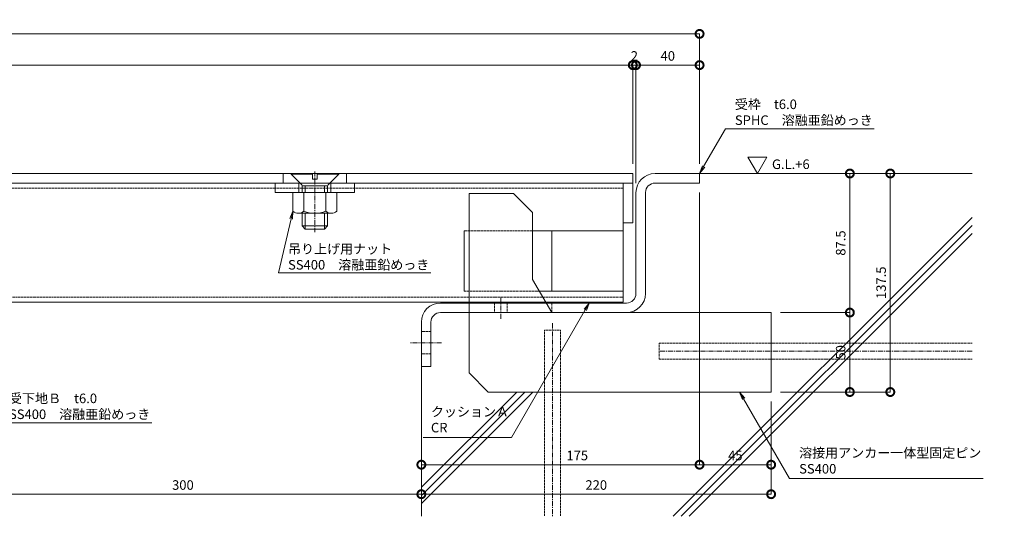
# Model space of a CAD drawing. Units: millimetres. Extents: x -4059 to 4504, y -284 to 2669.
# Drawn here: x 3158 to 3777, y 331 to 643 of the extents above; entities that cross this region are included whole.
import ezdxf
from ezdxf import colors
from ezdxf.entities.mleader import LeaderData, LeaderLine
from ezdxf.math import Vec2, Vec3

# ---------------------------------------------------------------- set-up
doc = ezdxf.new("R2010")
doc.units = ezdxf.units.MM
doc.header["$LTSCALE"] = 0.1
doc.header["$PDMODE"] = 67
doc.linetypes.add('CENTER', pattern=[50.8, 31.75, -6.35, 6.35, -6.35])
doc.linetypes.add('HIDDEN', pattern=[9.525, 6.35, -3.175])
for name, color, linetype, lineweight in [('(KE)その他', 7, 'Continuous', 13), ('(KE)ゴム・クッション', 4, 'Continuous', 13), ('(KE)受枠・受下地(アンカー以外)', 2, 'Continuous', 13), ('(KE)寸法', 7, 'Continuous', 9), ('(KE)把手', 2, 'Continuous', 13), ('(KE)文字', 7, 'Continuous', 13), ('(KE)本体(パネル・カバー・ジョイントPL)', 3, 'Continuous', 13), ('(KE)補強材', 30, 'Continuous', 13), ('(KE)記号', 7, 'Continuous', 13), ('(KE)躯体', 6, 'Continuous', 13)]:
    doc.layers.add(name, color=color, linetype=linetype, lineweight=lineweight)
doc.styles.add('(K)文字_異尺度_H3.0-1.0', font='MS Gothic.ttf', dxfattribs={"height": 3})
doc.styles.add('（K)文字_H3.0-1.0', font='MS Gothic.ttf', dxfattribs={"height": 3})
doc.dimstyles.new('kaneso異尺度対応_H3.0(S5.0)', dxfattribs={"dimscale": 6, "dimtxt": 3, "dimasz": 5, "dimexe": 0, "dimexo": 3, "dimgap": 1, "dimtad": 1, "dimdec": 1, "dimdsep": 46, "dimtxsty": '(K)文字_異尺度_H3.0-1.0', "dimblk": 'DOTSMALL', "dimcen": 0, "dimclrt": 2, "dimadec": 0, "dimazin": 0, "dimtfac": 1, "dimtdec": 1, "dimtmove": 1, "dimatfit": 3, "dimldrblk": 'DOTSMALL', "dimfxl": 1, "dimtfill": 1, "dimlwd": 9, "dimlwe": 9, "dimarcsym": 0})

# ---------------------------------------------------------------- blocks, each defined once
blk = doc.blocks.new('_DotSmall')
at = {"color": 0, "linetype": 'ByBlock', "const_width": 0.5}
blk.add_lwpolyline([(-0.0625, 0, 1), (0.0625, 0, 1)], format="xyb", close=True, dxfattribs=at)
blk = doc.blocks.new('*D13')
at = {"layer": '(KE)寸法', "color": 0, "lineweight": 9, "transparency": 16777216}
for p, q in [((2600.78, 546.44), (2600.78, 634.3)), ((2600.78, 634.3), (3585.78, 634.3)), ((3585.78, 552.44), (3585.78, 634.3))]:
    blk.add_line(p, q, dxfattribs=at)
at = {"layer": 'Defpoints', "color": 0, "transparency": 16777216}
for p in [(3585.78, 634.3), (3585.78, 546.44), (2600.78, 540.44)]:
    blk.add_point(p, dxfattribs=at)
at = {"layer": '(KE)寸法', "color": 0, "lineweight": 9, "transparency": 16777216, "xscale": 10, "yscale": 10, "zscale": 10, "rotation": 180}
blk.add_blockref('_DotSmall', (2600.78, 634.3), dxfattribs=at)
at = {"layer": '(KE)寸法', "color": 0, "lineweight": 9, "transparency": 16777216, "xscale": 10, "yscale": 10, "zscale": 10}
blk.add_blockref('_DotSmall', (3585.78, 634.3), dxfattribs=at)
at = {"layer": '(KE)寸法', "color": 2, "transparency": 16777216, "insert": (3093.28, 639.3), "char_height": 6, "attachment_point": 5, "style": '(K)文字_異尺度_H3.0-1.0', "bg_fill": 3, "box_fill_scale": 1.1, "bg_fill_color": 256, "bg_fill_true_color": 13158600, "bg_fill_transparency": 0}
blk.add_mtext('985', dxfattribs=at)
blk = doc.blocks.new('*D15')
at = {"layer": '(KE)寸法', "color": 0, "lineweight": 9, "transparency": 16777216}
for p, q in [((2618.78, 550.44), (2618.78, 614.65)), ((2618.78, 614.65), (3543.78, 614.65)), ((3543.78, 552.44), (3543.78, 614.65))]:
    blk.add_line(p, q, dxfattribs=at)
at = {"layer": 'Defpoints', "color": 0, "transparency": 16777216}
for p in [(3543.78, 614.65), (3543.78, 546.44), (2618.78, 544.44)]:
    blk.add_point(p, dxfattribs=at)
at = {"layer": '(KE)寸法', "color": 0, "lineweight": 9, "transparency": 16777216, "xscale": 10, "yscale": 10, "zscale": 10, "rotation": 180}
blk.add_blockref('_DotSmall', (2618.78, 614.65), dxfattribs=at)
at = {"layer": '(KE)寸法', "color": 0, "lineweight": 9, "transparency": 16777216, "xscale": 10, "yscale": 10, "zscale": 10}
blk.add_blockref('_DotSmall', (3543.78, 614.65), dxfattribs=at)
at = {"layer": '(KE)寸法', "color": 2, "transparency": 16777216, "insert": (3081.28, 619.65), "char_height": 6, "attachment_point": 5, "style": '(K)文字_異尺度_H3.0-1.0', "bg_fill": 3, "box_fill_scale": 1.1, "bg_fill_color": 256, "bg_fill_true_color": 13158600, "bg_fill_transparency": 0}
blk.add_mtext('925', dxfattribs=at)
blk = doc.blocks.new('*D16')
at = {"layer": '(KE)寸法', "color": 0, "lineweight": 9, "transparency": 16777216}
for p, q in [((3543.78, 552.44), (3543.78, 614.65)), ((3545.78, 540.44), (3545.78, 614.65))]:
    blk.add_line(p, q, dxfattribs=at)
at = {"layer": 'Defpoints', "color": 0, "transparency": 16777216}
for p in [(3543.78, 546.44), (3545.78, 534.44)]:
    blk.add_point(p, dxfattribs=at)
at = {"layer": '(KE)寸法', "color": 2, "transparency": 16777216, "insert": (3544.78, 619.65), "char_height": 6, "attachment_point": 5, "style": '(K)文字_異尺度_H3.0-1.0', "bg_fill": 3, "box_fill_scale": 1.1, "bg_fill_color": 256, "bg_fill_true_color": 13158600, "bg_fill_transparency": 0}
blk.add_mtext('2', dxfattribs=at)
at = {"layer": '(KE)寸法', "color": 0, "lineweight": 9, "transparency": 16777216}
blk.add_line((3543.78, 614.65), (3545.78, 614.65), dxfattribs=at)
at = {"layer": 'Defpoints', "color": 0, "transparency": 16777216}
blk.add_point((3545.78, 614.65), dxfattribs=at)
blk = doc.blocks.new('*D17')
at = {"layer": '(KE)寸法', "color": 0, "lineweight": 9, "transparency": 16777216}
for p, q in [((3545.78, 540.44), (3545.78, 614.65)), ((3545.78, 614.65), (3585.78, 614.65)), ((3585.78, 552.44), (3585.78, 614.65))]:
    blk.add_line(p, q, dxfattribs=at)
at = {"layer": 'Defpoints', "color": 0, "transparency": 16777216}
for p in [(3585.78, 614.65), (3585.78, 546.44), (3545.78, 534.44)]:
    blk.add_point(p, dxfattribs=at)
at = {"layer": '(KE)寸法', "color": 0, "lineweight": 9, "transparency": 16777216, "xscale": 10, "yscale": 10, "zscale": 10, "rotation": 180}
blk.add_blockref('_DotSmall', (3545.78, 614.65), dxfattribs=at)
at = {"layer": '(KE)寸法', "color": 0, "lineweight": 9, "transparency": 16777216, "xscale": 10, "yscale": 10, "zscale": 10}
blk.add_blockref('_DotSmall', (3585.78, 614.65), dxfattribs=at)
at = {"layer": '(KE)寸法', "color": 2, "transparency": 16777216, "insert": (3565.78, 619.65), "char_height": 6, "attachment_point": 5, "style": '(K)文字_異尺度_H3.0-1.0', "bg_fill": 3, "box_fill_scale": 1.1, "bg_fill_color": 256, "bg_fill_true_color": 13158600, "bg_fill_transparency": 0}
blk.add_mtext('40', dxfattribs=at)
blk = doc.blocks.new('*D18')
at = {"layer": '(KE)寸法', "color": 0, "lineweight": 9, "transparency": 16777216}
for p, q in [((3591.78, 546.44), (3705.75, 546.44)), ((3705.75, 546.44), (3705.75, 408.94)), ((3636.78, 408.94), (3705.75, 408.94))]:
    blk.add_line(p, q, dxfattribs=at)
at = {"layer": 'Defpoints', "color": 0, "transparency": 16777216}
for p in [(3585.78, 546.44), (3630.78, 408.94), (3705.75, 408.94)]:
    blk.add_point(p, dxfattribs=at)
at = {"layer": '(KE)寸法', "color": 0, "lineweight": 9, "transparency": 16777216, "xscale": 10, "yscale": 10, "zscale": 10}
for p, rotation in [((3705.75, 546.44), 90), ((3705.75, 408.94), 270)]:
    blk.add_blockref('_DotSmall', p, dxfattribs=dict(at, rotation=rotation))
at = {"layer": '(KE)寸法', "color": 2, "transparency": 16777216, "insert": (3700.75, 477.69), "char_height": 6, "attachment_point": 5, "rotation": 90, "style": '(K)文字_異尺度_H3.0-1.0', "bg_fill": 3, "box_fill_scale": 1.1, "bg_fill_color": 256, "bg_fill_true_color": 13158600, "bg_fill_transparency": 0}
blk.add_mtext('137.5', dxfattribs=at)
blk = doc.blocks.new('*D19')
at = {"layer": '(KE)寸法', "color": 0, "lineweight": 9, "transparency": 16777216}
for p, q in [((3591.78, 546.44), (3680.31, 546.44)), ((3680.31, 546.44), (3680.31, 458.94)), ((3636.78, 458.94), (3680.31, 458.94))]:
    blk.add_line(p, q, dxfattribs=at)
at = {"layer": 'Defpoints', "color": 0, "transparency": 16777216}
for p in [(3585.78, 546.44), (3630.78, 458.94), (3680.31, 458.94)]:
    blk.add_point(p, dxfattribs=at)
at = {"layer": '(KE)寸法', "color": 0, "lineweight": 9, "transparency": 16777216, "xscale": 10, "yscale": 10, "zscale": 10}
for p, rotation in [((3680.31, 546.44), 90), ((3680.31, 458.94), 270)]:
    blk.add_blockref('_DotSmall', p, dxfattribs=dict(at, rotation=rotation))
at = {"layer": '(KE)寸法', "color": 2, "transparency": 16777216, "insert": (3675.31, 502.69), "char_height": 6, "attachment_point": 5, "rotation": 90, "style": '(K)文字_異尺度_H3.0-1.0', "bg_fill": 3, "box_fill_scale": 1.1, "bg_fill_color": 256, "bg_fill_true_color": 13158600, "bg_fill_transparency": 0}
blk.add_mtext('87.5', dxfattribs=at)
blk = doc.blocks.new('*D20')
at = {"layer": '(KE)寸法', "color": 0, "lineweight": 9, "transparency": 16777216}
for p, q in [((3636.78, 458.94), (3680.31, 458.94)), ((3680.31, 458.94), (3680.31, 408.94)), ((3636.78, 408.94), (3680.31, 408.94))]:
    blk.add_line(p, q, dxfattribs=at)
at = {"layer": 'Defpoints', "color": 0, "transparency": 16777216}
for p in [(3630.78, 458.94), (3630.78, 408.94), (3680.31, 408.94)]:
    blk.add_point(p, dxfattribs=at)
at = {"layer": '(KE)寸法', "color": 0, "lineweight": 9, "transparency": 16777216, "xscale": 10, "yscale": 10, "zscale": 10}
for p, rotation in [((3680.31, 458.94), 90), ((3680.31, 408.94), 270)]:
    blk.add_blockref('_DotSmall', p, dxfattribs=dict(at, rotation=rotation))
at = {"layer": '(KE)寸法', "color": 2, "transparency": 16777216, "insert": (3675.31, 433.94), "char_height": 6, "attachment_point": 5, "rotation": 90, "style": '(K)文字_異尺度_H3.0-1.0', "bg_fill": 3, "box_fill_scale": 1.1, "bg_fill_color": 256, "bg_fill_true_color": 13158600, "bg_fill_transparency": 0}
blk.add_mtext('50', dxfattribs=at)
blk = doc.blocks.new('*D24')
at = {"layer": '(KE)寸法', "color": 0, "lineweight": 9, "transparency": 16777216}
for p, q in [((3110.78, 427.94), (3110.78, 344.64)), ((3410.78, 418.94), (3410.78, 344.64)), ((3110.78, 344.64), (3410.78, 344.64))]:
    blk.add_line(p, q, dxfattribs=at)
at = {"layer": 'Defpoints', "color": 0, "transparency": 16777216}
for p in [(3110.78, 433.94), (3410.78, 424.94), (3410.78, 344.64)]:
    blk.add_point(p, dxfattribs=at)
at = {"layer": '(KE)寸法', "color": 0, "lineweight": 9, "transparency": 16777216, "xscale": 10, "yscale": 10, "zscale": 10, "rotation": 180}
blk.add_blockref('_DotSmall', (3110.78, 344.64), dxfattribs=at)
at = {"layer": '(KE)寸法', "color": 0, "lineweight": 9, "transparency": 16777216, "xscale": 10, "yscale": 10, "zscale": 10}
blk.add_blockref('_DotSmall', (3410.78, 344.64), dxfattribs=at)
at = {"layer": '(KE)寸法', "color": 2, "transparency": 16777216, "insert": (3260.78, 349.64), "char_height": 6, "attachment_point": 5, "style": '(K)文字_異尺度_H3.0-1.0', "bg_fill": 3, "box_fill_scale": 1.1, "bg_fill_color": 256, "bg_fill_true_color": 13158600, "bg_fill_transparency": 0}
blk.add_mtext('300', dxfattribs=at)
blk = doc.blocks.new('*D25')
at = {"layer": '(KE)寸法', "color": 0, "lineweight": 9, "transparency": 16777216}
for p, q in [((3410.78, 418.94), (3410.78, 344.64)), ((3630.78, 402.94), (3630.78, 344.64)), ((3410.78, 344.64), (3630.78, 344.64))]:
    blk.add_line(p, q, dxfattribs=at)
at = {"layer": 'Defpoints', "color": 0, "transparency": 16777216}
for p in [(3410.78, 424.94), (3630.78, 408.94), (3630.78, 344.64)]:
    blk.add_point(p, dxfattribs=at)
at = {"layer": '(KE)寸法', "color": 0, "lineweight": 9, "transparency": 16777216, "xscale": 10, "yscale": 10, "zscale": 10, "rotation": 180}
blk.add_blockref('_DotSmall', (3410.78, 344.64), dxfattribs=at)
at = {"layer": '(KE)寸法', "color": 0, "lineweight": 9, "transparency": 16777216, "xscale": 10, "yscale": 10, "zscale": 10}
blk.add_blockref('_DotSmall', (3630.78, 344.64), dxfattribs=at)
at = {"layer": '(KE)寸法', "color": 2, "transparency": 16777216, "insert": (3520.78, 349.64), "char_height": 6, "attachment_point": 5, "style": '(K)文字_異尺度_H3.0-1.0', "bg_fill": 3, "box_fill_scale": 1.1, "bg_fill_color": 256, "bg_fill_true_color": 13158600, "bg_fill_transparency": 0}
blk.add_mtext('220', dxfattribs=at)
blk = doc.blocks.new('*D26')
at = {"layer": '(KE)寸法', "color": 0, "lineweight": 9, "transparency": 16777216}
for p, q in [((3585.78, 534.44), (3585.78, 363.21)), ((3630.78, 402.94), (3630.78, 363.21)), ((3630.78, 363.21), (3585.78, 363.21))]:
    blk.add_line(p, q, dxfattribs=at)
at = {"layer": 'Defpoints', "color": 0, "transparency": 16777216}
for p in [(3585.78, 540.44), (3630.78, 408.94), (3585.78, 363.21)]:
    blk.add_point(p, dxfattribs=at)
at = {"layer": '(KE)寸法', "color": 0, "lineweight": 9, "transparency": 16777216, "xscale": 10, "yscale": 10, "zscale": 10, "rotation": 180}
blk.add_blockref('_DotSmall', (3585.78, 363.21), dxfattribs=at)
at = {"layer": '(KE)寸法', "color": 0, "lineweight": 9, "transparency": 16777216, "xscale": 10, "yscale": 10, "zscale": 10}
blk.add_blockref('_DotSmall', (3630.78, 363.21), dxfattribs=at)
at = {"layer": '(KE)寸法', "color": 2, "transparency": 16777216, "insert": (3608.28, 368.21), "char_height": 6, "attachment_point": 5, "style": '(K)文字_異尺度_H3.0-1.0', "bg_fill": 3, "box_fill_scale": 1.1, "bg_fill_color": 256, "bg_fill_true_color": 13158600, "bg_fill_transparency": 0}
blk.add_mtext('45', dxfattribs=at)
blk = doc.blocks.new('*D27')
at = {"layer": '(KE)寸法', "color": 0, "lineweight": 9, "transparency": 16777216}
for p, q in [((3585.78, 534.44), (3585.78, 363.21)), ((3410.78, 418.94), (3410.78, 363.21)), ((3585.78, 363.21), (3410.78, 363.21))]:
    blk.add_line(p, q, dxfattribs=at)
at = {"layer": 'Defpoints', "color": 0, "transparency": 16777216}
for p in [(3585.78, 540.44), (3410.78, 424.94), (3410.78, 363.21)]:
    blk.add_point(p, dxfattribs=at)
at = {"layer": '(KE)寸法', "color": 0, "lineweight": 9, "transparency": 16777216, "xscale": 10, "yscale": 10, "zscale": 10, "rotation": 180}
blk.add_blockref('_DotSmall', (3410.78, 363.21), dxfattribs=at)
at = {"layer": '(KE)寸法', "color": 0, "lineweight": 9, "transparency": 16777216, "xscale": 10, "yscale": 10, "zscale": 10}
blk.add_blockref('_DotSmall', (3585.78, 363.21), dxfattribs=at)
at = {"layer": '(KE)寸法', "color": 2, "transparency": 16777216, "insert": (3508.83, 368.21), "char_height": 6, "attachment_point": 5, "style": '(K)文字_異尺度_H3.0-1.0', "bg_fill": 3, "box_fill_scale": 1.1, "bg_fill_color": 256, "bg_fill_true_color": 13158600, "bg_fill_transparency": 0}
blk.add_mtext('175', dxfattribs=at)
blk = doc.blocks.new('_Open')
at = {"color": 0, "linetype": 'ByBlock', "lineweight": -2}
for p, q in [((-1, 0.17), (0, 0)), ((-1, -0.17), (0, 0)), ((0, 0), (-1, 0))]:
    blk.add_line(p, q, dxfattribs=at)

msp = doc.modelspace()

# ---------------------------------------------------------------- linework, layer by layer
at = {"layer": '(KE)その他', "linetype": 'CENTER'}
for p, q in [((3493.27, 452.17), (3493.27, 330.73)), ((3757.17, 434.71), (3560.39, 434.71))]:
    msp.add_line(p, q, dxfattribs=at)
at = {"layer": '(KE)その他', "linetype": 'HIDDEN'}
for p, q in [((3488.27, 447.83), (3498.27, 447.83)), ((3488.27, 447.83), (3488.27, 330.73)), ((3498.27, 447.83), (3498.27, 330.73)), ((3560.39, 429.71), (3560.39, 439.71)), ((3757.17, 439.71), (3560.39, 439.71)), ((3757.17, 429.71), (3560.39, 429.71))]:
    msp.add_line(p, q, dxfattribs=at)
at = {"layer": '(KE)ゴム・クッション'}
for p, q in [((3492.78, 464.94), (3492.78, 465.44)), ((3492.78, 465.44), (3532.78, 465.44)), ((3492.78, 464.94), (3532.78, 464.94)), ((3532.78, 464.94), (3532.78, 465.44))]:
    msp.add_line(p, q, dxfattribs=at)
at = {"layer": '(KE)受枠・受下地(アンカー以外)', "color": 2}
for p, q in [((3557.78, 546.44), (3585.78, 546.44)), ((3585.78, 546.44), (3585.78, 540.44)), ((3557.78, 540.44), (3585.78, 540.44)), ((3545.78, 534.44), (3545.78, 470.94)), ((3551.78, 534.44), (3551.78, 470.13)), ((3422.78, 464.94), (3539.78, 464.94)), ((3422.78, 458.94), (3530.49, 458.94)), ((3530.49, 458.94), (3539.78, 458.94)), ((3410.78, 452.94), (3410.78, 424.94)), ((3416.78, 452.94), (3416.78, 424.94)), ((3416.78, 424.94), (3410.78, 424.94))]:
    msp.add_line(p, q, dxfattribs=at)
at = {"layer": '(KE)受枠・受下地(アンカー以外)', "color": 4}
for p, q in [((3440.78, 533.94), (3440.78, 464.94)), ((3468.78, 533.94), (3440.78, 533.94)), ((3480.78, 521.94), (3468.78, 533.94)), ((3480.78, 521.94), (3480.78, 479.73)), ((3480.78, 479.73), (3492.78, 458.94)), ((3440.78, 458.94), (3440.78, 420.94)), ((3630.78, 458.94), (3492.78, 458.94)), ((3630.78, 458.94), (3630.78, 408.94)), ((3452.78, 408.94), (3440.78, 420.94)), ((3452.78, 408.94), (3630.78, 408.94))]:
    msp.add_line(p, q, dxfattribs=at)
at = {"layer": '(KE)受枠・受下地(アンカー以外)', "color": 2, "linetype": 'HIDDEN'}
for p, q in [((3440.78, 458.94), (3440.78, 464.94)), ((3456.78, 464.94), (3456.78, 458.94)), ((3464.78, 464.94), (3464.78, 458.94)), ((3492.78, 458.94), (3492.78, 464.94)), ((3416.78, 446.94), (3410.78, 446.94)), ((3416.78, 432.94), (3410.78, 432.94))]:
    msp.add_line(p, q, dxfattribs=at)
at = {"layer": '(KE)受枠・受下地(アンカー以外)', "color": 4, "linetype": 'HIDDEN'}
msp.add_line((3440.78, 464.94), (3440.78, 458.94), dxfattribs=at)
at = {"layer": '(KE)受枠・受下地(アンカー以外)', "color": 2, "linetype": 'CENTER'}
for p, q in [((3460.78, 468.4), (3460.78, 455.05)), ((3423.53, 439.94), (3404.03, 439.94))]:
    msp.add_line(p, q, dxfattribs=at)
at = {"layer": '(KE)受枠・受下地(アンカー以外)', "color": 2}
for centre, radius, start, end in [((3557.78, 534.44), 12, 90, 180), ((3557.78, 534.44), 6, 90, 180), ((3539.78, 470.94), 12, 270, 0), ((3539.78, 470.94), 6, 270, 0), ((3422.78, 452.94), 12, 90, 180), ((3422.78, 452.94), 6, 90, 180)]:
    msp.add_arc(centre, radius, start, end, dxfattribs=at)
at = {"layer": '(KE)把手', "color": 2}
for p, q in [((3357.63, 534.44), (3329.93, 534.44)), ((3329.93, 522.8), (3329.93, 534.44)), ((3336.86, 522.8), (3336.86, 534.44)), ((3350.7, 522.8), (3350.7, 534.44)), ((3357.63, 522.8), (3357.63, 534.44)), ((3354.17, 521.44), (3333.4, 521.44))]:
    msp.add_line(p, q, dxfattribs=at)
at = {"layer": '(KE)把手', "color": 7}
for p, q in [((3335.78, 521.44), (3335.78, 513.44)), ((3337.78, 511.44), (3337.78, 521.44)), ((3349.78, 511.44), (3349.78, 521.44)), ((3351.78, 521.44), (3351.78, 513.44)), ((3335.78, 513.44), (3351.78, 513.44)), ((3335.78, 513.44), (3337.78, 511.44)), ((3337.78, 511.44), (3349.78, 511.44)), ((3351.78, 513.44), (3349.78, 511.44))]:
    msp.add_line(p, q, dxfattribs=at)
at = {"layer": '(KE)把手', "color": 2}
for centre, radius, start, end in [((3333.4, 526.54), 5.1, 227.22217, 312.77783), ((3343.78, 539.78), 18.33, 247.81931, 292.18062), ((3354.17, 526.54), 5.1, 227.22217, 312.77783)]:
    msp.add_arc(centre, radius, start, end, dxfattribs=at)
at = {"layer": '(KE)本体(パネル・カバー・ジョイントPL)'}
for p, q in [((3543.78, 546.44), (2620.78, 546.44)), ((3543.78, 540.44), (3543.78, 546.44)), ((2618.78, 540.44), (3543.78, 540.44))]:
    msp.add_line(p, q, dxfattribs=at)
at = {"layer": '(KE)本体(パネル・カバー・ジョイントPL)', "color": 6}
for p, q in [((3539.78, 540.44), (2792.78, 540.44)), ((3537.78, 540.44), (3537.78, 465.44)), ((3537.78, 465.44), (2792.78, 465.44))]:
    msp.add_line(p, q, dxfattribs=at)
at = {"layer": '(KE)本体(パネル・カバー・ジョイントPL)', "color": 7}
for p, q in [((3537.78, 540.44), (3543.78, 540.44)), ((3537.78, 515.44), (3537.78, 540.44)), ((3543.78, 515.44), (3543.78, 540.44)), ((3537.78, 515.44), (3543.78, 515.44))]:
    msp.add_line(p, q, dxfattribs=at)
at = {"layer": '(KE)本体(パネル・カバー・ジョイントPL)', "color": 6, "linetype": 'HIDDEN'}
for p, q in [((3537.78, 537.24), (2792.78, 537.24)), ((2792.78, 468.64), (3537.78, 468.64))]:
    msp.add_line(p, q, dxfattribs=at)
at = {"layer": '(KE)本体(パネル・カバー・ジョイントPL)', "color": 30}
for p, q in [((3438.78, 510.44), (3437.78, 510.44)), ((3437.78, 510.44), (3437.78, 472.44)), ((3537.78, 510.44), (3478.78, 510.44)), ((3492.78, 510.44), (3492.78, 472.44)), ((3537.78, 510.44), (3537.78, 472.44)), ((3438.78, 472.44), (3437.78, 472.44)), ((3537.78, 472.44), (3482.99, 472.44))]:
    msp.add_line(p, q, dxfattribs=at)
at = {"layer": '(KE)本体(パネル・カバー・ジョイントPL)', "color": 30, "linetype": 'HIDDEN'}
for p, q in [((3438.78, 510.44), (3478.78, 510.44)), ((3482.99, 472.44), (3438.78, 472.44))]:
    msp.add_line(p, q, dxfattribs=at)
at = {"layer": '(KE)補強材', "color": 4}
msp.add_line((3368.78, 534.44), (3318.78, 534.44), dxfattribs=at)
at = {"layer": '(KE)躯体'}
for p, q in [((3585.78, 546.44), (3757.17, 546.44)), ((3757.17, 518.76), (3569.14, 330.73)), ((3757.17, 513.71), (3574.18, 330.73)), ((3757.17, 508.67), (3579.23, 330.73)), ((3410.78, 424.94), (3410.78, 330.73)), ((3470.76, 408.94), (3410.78, 348.97)), ((3475.8, 408.94), (3410.78, 343.93)), ((3480.84, 408.94), (3410.78, 338.88))]:
    msp.add_line(p, q, dxfattribs=at)

# ---------------------------------------------------------------- next in the draw order: dimensions: what is measured, and where the dimension line sits
at = {"layer": '(KE)寸法'}
for base, p1, p2, picture, middle in [((3585.78, 634.3), (2600.78, 540.44), (3585.78, 546.44), '*D13', (3093.28, 639.3)), ((3410.78, 344.64), (3110.78, 433.94), (3410.78, 424.94), '*D24', (3260.78, 349.64))]:
    dim = msp.add_linear_dim(base=base, p1=p1, p2=p2, dimstyle='kaneso異尺度対応_H3.0(S5.0)', dxfattribs=at)
    dim.commit()
    dim.dimension.update_dxf_attribs({"geometry": picture, "text_midpoint": middle})

# ---------------------------------------------------------------- next in the draw order: linework, layer by layer
at = {"layer": '(KE)把手', "color": 7}
for p, q in [((3335.76, 538.74), (3351.8, 538.74)), ((3335.78, 538.53), (3335.78, 534.44)), ((3337.78, 534.44), (3337.78, 538.74)), ((3349.78, 534.44), (3349.78, 538.74)), ((3351.78, 538.53), (3351.78, 534.44))]:
    msp.add_line(p, q, dxfattribs=at)
for centre, start, end in [((3334.78, 538.53), 0, 45), ((3352.78, 538.53), 135, 180)]:
    msp.add_arc(centre, 1, start, end, dxfattribs=at)
at = {"layer": '(KE)補強材', "color": 4}
for p, q in [((3318.78, 540.44), (3368.78, 540.44)), ((3318.78, 540.44), (3318.78, 534.44)), ((3333.78, 540.44), (3333.78, 534.44)), ((3353.78, 540.44), (3353.78, 534.44)), ((3368.78, 540.44), (3368.78, 534.44))]:
    msp.add_line(p, q, dxfattribs=at)

# ---------------------------------------------------------------- next in the draw order: dimensions: what is measured, and where the dimension line sits
at = {"layer": '(KE)寸法'}
dim = msp.add_linear_dim(base=(3543.78, 614.65), p1=(2618.78, 544.44), p2=(3543.78, 546.44), dimstyle='kaneso異尺度対応_H3.0(S5.0)', dxfattribs=at)
dim.commit()
dim.dimension.update_dxf_attribs({"geometry": '*D15', "text_midpoint": (3081.28, 619.65)})

# ---------------------------------------------------------------- next in the draw order: leaders
at = {"layer": '(KE)文字'}
ml = msp.add_multileader_mtext('Standard', dxfattribs=at)
ml.set_content('受下地Ｂ\u3000t6.0\\PSS400\u3000溶融亜鉛めっき', color=256, style='(K)文字_異尺度_H3.0-1.0')
ml.set_leader_properties(linetype='ByLayer', lineweight=9)
ml.set_arrow_properties(name='OPEN')
ml.build(insert=Vec2(0, 0))
ml.multileader.update_dxf_attribs({"has_dogleg": 0, "text_left_attachment_type": 5, "text_right_attachment_type": 5, "arrow_head_size": 5, "scale": 2})
ctx = ml.context
ctx.base_point, ctx.scale, ctx.char_height, ctx.arrow_head_size, ctx.landing_gap_size, ctx.plane_origin = Vec3(3145.4, 389.48), 2, 6, 5, 6, Vec3(3188.49, 401.44)
ctx.left_attachment, ctx.right_attachment = 5, 5
notes = []
notes.append((ctx, [(0, (1, 1, 0), (3129.4, 389.48), (1, 0), 16, [(0, [(3110.78, 449.44)], 0, [])])]))
ctx.mtext.insert, ctx.mtext.width, ctx.mtext.line_spacing_style, ctx.mtext.flow_direction = Vec3(3151.4, 407.95), 81.0304, 2, 5
ctx.mtext.has_bg_fill, ctx.mtext.bg_color, ctx.mtext.bg_scale_factor, ctx.mtext.bg_transparency, ctx.mtext.use_window_bg_color = 1, -1027028792, 1.5, 0, 1
for ctx, leaders in notes:
    for number, flags, end, landing, length, lines in leaders:
        leader = LeaderData()
        leader.index, (leader.has_last_leader_line, leader.has_dogleg_vector, leader.attachment_direction) = number, flags
        leader.last_leader_point, leader.dogleg_vector, leader.dogleg_length = Vec3(end), Vec3(landing), length
        for number, points, colour, breaks in lines:
            line = LeaderLine()
            line.index, line.vertices, line.color, line.breaks = number, Vec3.list(points), colors.encode_raw_color(colour), breaks
            leader.lines.append(line)
        ctx.leaders.append(leader)

# ---------------------------------------------------------------- next in the draw order: linework, layer by layer
at = {"layer": '(KE)把手', "color": 7}
for p, q in [((3328.78, 546.44), (3328.78, 545.94)), ((3328.78, 546.44), (3342.28, 546.44)), ((3335.49, 539.24), (3328.78, 545.94)), ((3328.78, 545.94), (3342.28, 545.94)), ((3342.28, 542.94), (3342.28, 546.44)), ((3345.28, 542.94), (3345.28, 546.44)), ((3345.28, 546.44), (3358.78, 546.44)), ((3345.28, 545.94), (3358.78, 545.94)), ((3352.07, 539.24), (3358.78, 545.94)), ((3358.78, 546.44), (3358.78, 545.94)), ((3342.28, 542.94), (3345.28, 542.94))]:
    msp.add_line(p, q, dxfattribs=at)
at = {"layer": '(KE)本体(パネル・カバー・ジョイントPL)', "color": 3}
for p, q in [((3323.78, 540.44), (3323.78, 546.44)), ((3363.78, 540.44), (3363.78, 546.44))]:
    msp.add_line(p, q, dxfattribs=at)
at = {"layer": '(KE)本体(パネル・カバー・ジョイントPL)', "color": 7, "linetype": 'CENTER'}
msp.add_line((3343.78, 547.78), (3343.78, 509.53), dxfattribs=at)

# ---------------------------------------------------------------- next in the draw order: dimensions: what is measured, and where the dimension line sits
at = {"layer": '(KE)寸法'}
dim = msp.add_linear_dim(base=(3545.78, 614.65), p1=(3543.78, 546.44), p2=(3545.78, 534.44), dimstyle='kaneso異尺度対応_H3.0(S5.0)', dxfattribs=at)
dim.commit()
dim.dimension.update_dxf_attribs({"geometry": '*D16', "text_midpoint": (3544.78, 614.65), "dimtype": 160})

# ---------------------------------------------------------------- next in the draw order: dimensions: what is measured, and where the dimension line sits
dim = msp.add_linear_dim(base=(3585.78, 614.65), p1=(3545.78, 534.44), p2=(3585.78, 546.44), dimstyle='kaneso異尺度対応_H3.0(S5.0)', dxfattribs=at)
dim.commit()
dim.dimension.update_dxf_attribs({"geometry": '*D17', "text_midpoint": (3565.78, 619.65)})

# ---------------------------------------------------------------- next in the draw order: dimensions: what is measured, and where the dimension line sits
dim = msp.add_linear_dim(base=(3705.75, 408.94), p1=(3585.78, 546.44), p2=(3630.78, 408.94), angle=90, dimstyle='kaneso異尺度対応_H3.0(S5.0)', dxfattribs=at)
dim.commit()
dim.dimension.update_dxf_attribs({"geometry": '*D18', "text_midpoint": (3700.75, 477.69)})

# ---------------------------------------------------------------- next in the draw order: dimensions: what is measured, and where the dimension line sits
dim = msp.add_linear_dim(base=(3680.31, 458.94), p1=(3585.78, 546.44), p2=(3630.78, 458.94), angle=90, dimstyle='kaneso異尺度対応_H3.0(S5.0)', dxfattribs=at)
dim.commit()
dim.dimension.update_dxf_attribs({"geometry": '*D19', "text_midpoint": (3675.31, 502.69)})

# ---------------------------------------------------------------- next in the draw order: dimensions: what is measured, and where the dimension line sits
dim = msp.add_linear_dim(base=(3680.31, 408.94), p1=(3630.78, 458.94), p2=(3630.78, 408.94), angle=90, dimstyle='kaneso異尺度対応_H3.0(S5.0)', dxfattribs=at)
dim.commit()
dim.dimension.update_dxf_attribs({"geometry": '*D20', "text_midpoint": (3675.31, 433.94)})

# ---------------------------------------------------------------- next in the draw order: leaders
at = {"layer": '(KE)文字'}
ml = msp.add_multileader_mtext('Standard', dxfattribs=at)
ml.set_content('受枠\u3000t6.0\\PSPHC\u3000溶融亜鉛めっき', color=256, style='（K)文字_H3.0-1.0')
ml.set_leader_properties(linetype='ByLayer', lineweight=9)
ml.set_arrow_properties(name='OPEN')
ml.build(insert=Vec2(0, 0))
ml.multileader.update_dxf_attribs({"has_dogleg": 0, "text_left_attachment_type": 5, "text_right_attachment_type": 5, "arrow_head_size": 5, "scale": 2})
ctx = ml.context
ctx.base_point, ctx.scale, ctx.char_height, ctx.arrow_head_size, ctx.landing_gap_size, ctx.plane_origin = Vec3(3601.99, 574.53), 2, 6, 5, 6, Vec3(4034.05, 543.44)
ctx.left_attachment, ctx.right_attachment = 5, 5
notes = []
notes.append((ctx, [(0, (1, 1, 0), (3585.99, 574.53), (1, 0), 16, [(0, [(3585.78, 546.44)], 0, [])])]))
ctx.mtext.insert, ctx.mtext.width, ctx.mtext.line_spacing_style, ctx.mtext.flow_direction = Vec3(3607.99, 593), 77.6536, 2, 5
ctx.mtext.has_bg_fill, ctx.mtext.bg_color, ctx.mtext.bg_scale_factor, ctx.mtext.bg_transparency, ctx.mtext.use_window_bg_color = 1, -1027028792, 1.5, 0, 1
for ctx, leaders in notes:
    for number, flags, end, landing, length, lines in leaders:
        leader = LeaderData()
        leader.index, (leader.has_last_leader_line, leader.has_dogleg_vector, leader.attachment_direction) = number, flags
        leader.last_leader_point, leader.dogleg_vector, leader.dogleg_length = Vec3(end), Vec3(landing), length
        for number, points, colour, breaks in lines:
            line = LeaderLine()
            line.index, line.vertices, line.color, line.breaks = number, Vec3.list(points), colors.encode_raw_color(colour), breaks
            leader.lines.append(line)
        ctx.leaders.append(leader)

# ---------------------------------------------------------------- next in the draw order: linework, layer by layer
at = {"layer": '(KE)記号'}
for p, q in [((3622.13, 546.44), (3616.22, 556.67)), ((3616.22, 556.67), (3628.03, 556.67)), ((3622.13, 546.44), (3628.03, 556.67))]:
    msp.add_line(p, q, dxfattribs=at)

# ---------------------------------------------------------------- next in the draw order: texts
at = {"layer": '(KE)文字', "insert": (3631.33, 555.27), "char_height": 6, "width": 26.3312, "attachment_point": 1, "style": '(K)文字_異尺度_H3.0-1.0'}
msp.add_mtext('G.L.+6', dxfattribs=at)

# ---------------------------------------------------------------- next in the draw order: dimensions: what is measured, and where the dimension line sits
at = {"layer": '(KE)寸法'}
dim = msp.add_linear_dim(base=(3630.78, 344.64), p1=(3410.78, 424.94), p2=(3630.78, 408.94), dimstyle='kaneso異尺度対応_H3.0(S5.0)', dxfattribs=at)
dim.commit()
dim.dimension.update_dxf_attribs({"geometry": '*D25', "text_midpoint": (3520.78, 349.64)})

# ---------------------------------------------------------------- next in the draw order: dimensions: what is measured, and where the dimension line sits
dim = msp.add_linear_dim(base=(3585.78, 363.21), p1=(3630.78, 408.94), p2=(3585.78, 540.44), dimstyle='kaneso異尺度対応_H3.0(S5.0)', dxfattribs=at)
dim.commit()
dim.dimension.update_dxf_attribs({"geometry": '*D26', "text_midpoint": (3608.28, 368.21)})

# ---------------------------------------------------------------- next in the draw order: dimensions: what is measured, and where the dimension line sits
dim = msp.add_linear_dim(base=(3410.78, 363.21), p1=(3585.78, 540.44), p2=(3410.78, 424.94), dimstyle='kaneso異尺度対応_H3.0(S5.0)', dxfattribs=at)
dim.commit()
dim.dimension.update_dxf_attribs({"geometry": '*D27', "text_midpoint": (3508.83, 363.21), "dimtype": 160})

# ---------------------------------------------------------------- next in the draw order: leaders
at = {"layer": '(KE)文字'}
ml = msp.add_multileader_mtext('Standard', dxfattribs=at)
ml.set_content('溶接用アンカー一体型固定ピン\\PSS400', color=256, style='(K)文字_異尺度_H3.0-1.0')
ml.set_leader_properties(linetype='ByLayer', lineweight=9)
ml.set_arrow_properties(name='OPEN')
ml.build(insert=Vec2(0, 0))
ml.multileader.update_dxf_attribs({"has_dogleg": 0, "text_left_attachment_type": 5, "text_right_attachment_type": 5, "arrow_head_size": 5, "scale": 2})
ctx = ml.context
ctx.base_point, ctx.scale, ctx.char_height, ctx.arrow_head_size, ctx.landing_gap_size, ctx.plane_origin = Vec3(3642.41, 354.44), 2, 6, 5, 6, Vec3(3688.65, 360.94)
ctx.left_attachment, ctx.right_attachment = 5, 5
notes = []
notes.append((ctx, [(0, (1, 1, 0), (3626.41, 354.44), (1, 0), 16, [(0, [(3610.94, 408.94)], 0, [])])]))
ctx.mtext.insert, ctx.mtext.width, ctx.mtext.line_spacing_style, ctx.mtext.flow_direction = Vec3(3648.41, 373.64), 132.6295, 2, 5
ctx.mtext.has_bg_fill, ctx.mtext.bg_color, ctx.mtext.bg_scale_factor, ctx.mtext.bg_transparency, ctx.mtext.use_window_bg_color = 1, -1027028792, 1.5, 0, 1
for ctx, leaders in notes:
    for number, flags, end, landing, length, lines in leaders:
        leader = LeaderData()
        leader.index, (leader.has_last_leader_line, leader.has_dogleg_vector, leader.attachment_direction) = number, flags
        leader.last_leader_point, leader.dogleg_vector, leader.dogleg_length = Vec3(end), Vec3(landing), length
        for number, points, colour, breaks in lines:
            line = LeaderLine()
            line.index, line.vertices, line.color, line.breaks = number, Vec3.list(points), colors.encode_raw_color(colour), breaks
            leader.lines.append(line)
        ctx.leaders.append(leader)

# ---------------------------------------------------------------- next in the draw order: leaders
ml = msp.add_multileader_mtext('Standard', dxfattribs=at)
ml.set_content('吊り上げ用ナット\\PSS400\u3000溶融亜鉛めっき', color=256, style='（K)文字_H3.0-1.0')
ml.set_leader_properties(linetype='ByLayer', lineweight=9)
ml.set_arrow_properties(name='OPEN')
ml.build(insert=Vec2(0, 0))
ml.multileader.update_dxf_attribs({"has_dogleg": 0, "text_left_attachment_type": 5, "text_right_attachment_type": 5, "arrow_head_size": 5, "scale": 2})
ctx = ml.context
ctx.base_point, ctx.scale, ctx.char_height, ctx.arrow_head_size, ctx.landing_gap_size, ctx.plane_origin = Vec3(3320.92, 483.96), 2, 6, 5, 6, Vec3(3272.56, 546.44)
ctx.left_attachment, ctx.right_attachment = 5, 5
notes = []
notes.append((ctx, [(1, (1, 1, 0), (3304.92, 483.96), (1, 0), 16, [(0, [(3329.93, 522.8)], 0, [])])]))
ctx.mtext.insert, ctx.mtext.flow_direction = Vec3(3326.92, 502.01), 5
ml = msp.add_multileader_mtext('Standard', dxfattribs=at)
ml.set_content('クッションＡ\\PCR', color=256, style='(K)文字_異尺度_H3.0-1.0')
ml.set_leader_properties(linetype='ByLayer', lineweight=9)
ml.set_arrow_properties(name='OPEN')
ml.build(insert=Vec2(0, 0))
ml.multileader.update_dxf_attribs({"has_dogleg": 0, "text_left_attachment_type": 5, "text_right_attachment_type": 5, "arrow_head_size": 5, "scale": 2})
ctx = ml.context
ctx.base_point, ctx.scale, ctx.char_height, ctx.arrow_head_size, ctx.landing_gap_size, ctx.plane_origin = Vec3(3410.8, 380.34), 2, 6, 5, 6, Vec3(3538.65, 416.94)
ctx.left_attachment, ctx.right_attachment = 5, 5
notes.append((ctx, [(0, (1, 1, 0), (3483.51, 380.34), (-1, 0), 16, [(0, [(3516.36, 464.94)], 0, [])])]))
ctx.mtext.insert, ctx.mtext.width, ctx.mtext.line_spacing_style, ctx.mtext.flow_direction = Vec3(3416.8, 399.54), 45.8947, 2, 5
ctx.mtext.has_bg_fill, ctx.mtext.bg_color, ctx.mtext.bg_scale_factor, ctx.mtext.bg_transparency, ctx.mtext.use_window_bg_color = 1, -1027028792, 1.5, 0, 1
for ctx, leaders in notes:
    for number, flags, end, landing, length, lines in leaders:
        leader = LeaderData()
        leader.index, (leader.has_last_leader_line, leader.has_dogleg_vector, leader.attachment_direction) = number, flags
        leader.last_leader_point, leader.dogleg_vector, leader.dogleg_length = Vec3(end), Vec3(landing), length
        for number, points, colour, breaks in lines:
            line = LeaderLine()
            line.index, line.vertices, line.color, line.breaks = number, Vec3.list(points), colors.encode_raw_color(colour), breaks
            leader.lines.append(line)
        ctx.leaders.append(leader)

doc.saveas('drawing.dxf')
